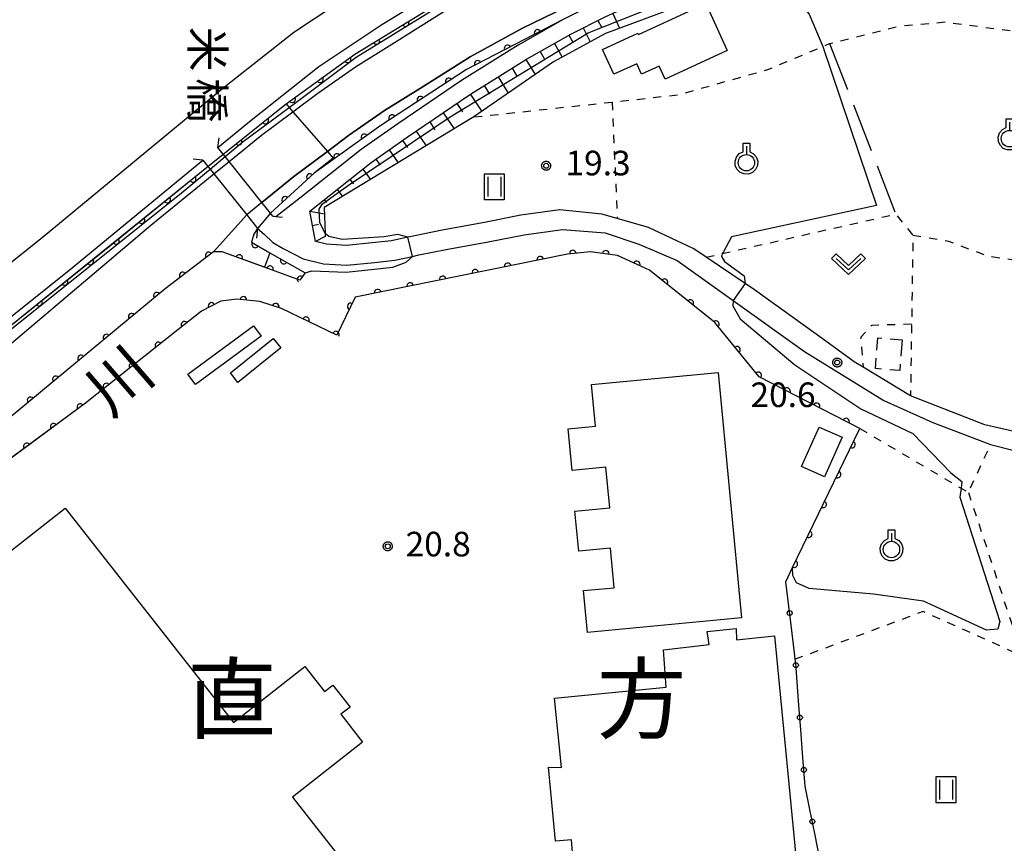
# Model space of a CAD drawing. Extents: x -24000 to -22000, y 84000 to 85500.
# Drawn here: x -23214 to -23063, y 84796 to 84922 of the extents above; entities that cross this region are included whole.
import ezdxf
from ezdxf.enums import TextEntityAlignment as Align

# ---------------------------------------------------------------- set-up
doc = ezdxf.new("R2010")
doc.units = 0
for name, pattern in [('G', [3.75, 2.5, -1.25]), ('I', [2.5, 1.25, -1.25]), ('J', [10, 7.5, -2.5])]:
    doc.linetypes.add(name, pattern=pattern)
for name, color, linetype in [('2101000', 3, 'Continuous'), ('2203000', 6, 'Continuous'), ('2203990', 6, 'Continuous'), ('3001000', 3, 'Continuous'), ('3003000', 2, 'G'), ('5101000', 3, 'Continuous'), ('5101001', 150, 'Continuous'), ('6101110', 2, 'Continuous'), ('6101121', 63, 'Continuous'), ('6101990', 2, 'Continuous'), ('6110000', 4, 'Continuous'), ('6110110', 4, 'Continuous'), ('6110120', 2, 'Continuous'), ('6130000', 4, 'Continuous'), ('6130001', 7, 'Continuous'), ('6130990', 4, 'Continuous'), ('6301000', 2, 'I'), ('6302000', 2, 'J'), ('6311000', 2, 'Continuous'), ('6313000', 2, 'Continuous'), ('6319000', 2, 'Continuous'), ('7101000', 4, 'Continuous'), ('7101001', 8, 'Continuous'), ('7102000', 2, 'Continuous'), ('7102001', 8, 'Continuous'), ('7312000', 4, 'Continuous'), ('8110000', 7, 'Continuous'), ('8125000', 4, 'Continuous'), ('8151000', 5, 'Continuous'), ('CLIP_BOX', 4, 'Continuous')]:
    doc.layers.add(name, color=color, linetype=linetype)
doc.styles.add('@PlotAnnotation', font='txt')
doc.styles.add('PlotAnnotation', font='txt')
doc.styles.add('ROMANS', font='romans')

# ---------------------------------------------------------------- blocks, each defined once
blk = doc.blocks.new('631100')
at = {"layer": '6311000'}
for points in [[(-0.4, 0.6), (-0.4, -0.6)], [(0.4, 0.6), (0.4, -0.6)]]:
    blk.add_lwpolyline(points, dxfattribs=at)
at = {"layer": 'CLIP_BOX'}
blk.add_lwpolyline([(-0.6, 0.8), (0.6, 0.8), (0.6, -0.8), (-0.6, -0.8)], close=True, dxfattribs=at)
blk = doc.blocks.new('631300')
at = {"layer": '6313000'}
blk.add_lwpolyline([(0.75, 0.35), (0, -0.35), (-0.75, 0.35)], dxfattribs=at)
at = {"layer": 'CLIP_BOX'}
blk.add_lwpolyline([(1.033, 0.34), (0.76, 0.633), (0, -0.076), (-0.76, 0.633), (-1.033, 0.34), (0, -0.624)], close=True, dxfattribs=at)
blk = doc.blocks.new('631900')
at = {"layer": '6319000'}
blk.add_lwpolyline([(0, 0.75), (0, 0.25)], dxfattribs=at)
blk.add_circle((0, -0.25), 0.5, dxfattribs=at)
at = {"layer": 'CLIP_BOX'}
blk.add_lwpolyline([(-0.2, 0.95), (0.2, 0.95), (0.2, 0.421), (0.44, 0.293), (0.604, 0.1), (0.693, -0.151), (0.677, -0.419), (0.565, -0.662), (0.375, -0.84), (0.129, -0.939), (-0.139, -0.934), (-0.377, -0.848), (-0.575, -0.652), (-0.677, -0.42), (-0.695, -0.151), (-0.607, 0.096), (-0.432, 0.304), (-0.2, 0.421), (-0.2, 0.95)], dxfattribs=at)
blk = doc.blocks.new('731200')
at = {"layer": '7312000'}
blk.add_circle((0, 0), 0.15, dxfattribs=at)
at = {"layer": 'CLIP_BOX'}
blk.add_lwpolyline([(-0.209, -0.178), (-0.219, -0.166), (-0.237, -0.14), (-0.251, -0.113), (-0.258, -0.094), (-0.265, -0.075), (-0.269, -0.057), (-0.273, -0.031), (-0.275, -0.008), (-0.274, 0.024), (-0.27, 0.054), (-0.266, 0.071), (-0.261, 0.088), (-0.255, 0.104), (-0.246, 0.124), (-0.239, 0.136), (-0.228, 0.154), (-0.219, 0.166), (-0.202, 0.187), (-0.189, 0.199), (-0.169, 0.217), (-0.151, 0.23), (-0.135, 0.239), (-0.113, 0.251), (-0.101, 0.256), (-0.082, 0.262), (-0.056, 0.269), (-0.04, 0.272), (-0.016, 0.275), (0.004, 0.275), (0.022, 0.274), (0.042, 0.272), (0.065, 0.267), (0.079, 0.264), (0.108, 0.253), (0.121, 0.247), (0.143, 0.235), (0.16, 0.224), (0.18, 0.208), (0.194, 0.194), (0.206, 0.182), (0.222, 0.162), (0.233, 0.146), (0.249, 0.116), (0.257, 0.097), (0.264, 0.075), (0.269, 0.057), (0.273, 0.032), (0.275, 0.014), (0.275, -0.008), (0.274, -0.023), (0.271, -0.048), (0.267, -0.067), (0.261, -0.088), (0.249, -0.117), (0.23, -0.151), (0.219, -0.166), (0.204, -0.184), (0.189, -0.199), (0.172, -0.215), (0.154, -0.228), (0.136, -0.239), (0.124, -0.246), (0.107, -0.253), (0.09, -0.26), (0.071, -0.266), (0.044, -0.271), (0.028, -0.274), (0.009, -0.275), (-0.009, -0.275), (-0.024, -0.274), (-0.041, -0.272), (-0.063, -0.268), (-0.086, -0.261), (-0.101, -0.256), (-0.115, -0.25), (-0.133, -0.241), (-0.148, -0.231), (-0.17, -0.216), (-0.182, -0.206), (-0.197, -0.192)], close=True, dxfattribs=at)
blk = doc.blocks.new('M07')
blk.add_arc((0, 0), 0.5, 180, 0)

msp = doc.modelspace()

# ---------------------------------------------------------------- linework, layer by layer
at = {"layer": '2101000', "flags": 128}
for points in [[(-23234.42, 84902.6), (-23234.52, 84902.15), (-23229.65, 84900.86), (-23228.29, 84897.04), (-23222.96, 84881.29), (-23222.78, 84880.77), (-23220.85, 84880.25), (-23210.2, 84888.72), (-23182.38, 84911.68), (-23171.81, 84920.04), (-23161.9, 84926.66), (-23151.43, 84933.09), (-23139.07, 84939.4), (-23127.27, 84945.21), (-23127.18, 84945.44)], [(-23130.71, 84921.94), (-23137.58, 84918.06), (-23146.2, 84912.65), (-23155.93, 84906.06), (-23161.51, 84902.15), (-23170.91, 84894.7), (-23174.53, 84891.88), (-23175, 84892), (-23175.36, 84892.44), (-23176.66, 84894.07), (-23181.66, 84900.31), (-23182.26, 84901.06), (-23182.56, 84901.43), (-23183.37, 84902.44), (-23178.3, 84906.63), (-23167.98, 84914.78), (-23158.4, 84921.19), (-23148.25, 84927.41)], [(-23051.97, 84856.84), (-23066.37, 84860.17), (-23077.73, 84864.6), (-23084.95, 84868.96), (-23086.33, 84869.79), (-23091.22, 84873.32), (-23101.51, 84880.73), (-23102.95, 84881.7), (-23108.91, 84885.72), (-23110.8, 84887), (-23117.68, 84890.24), (-23122.46, 84891.61), (-23124.83, 84892.29), (-23131.24, 84892.92), (-23137.15, 84892.11), (-23142.72, 84891.02), (-23149.15, 84889.83), (-23153.32, 84888.99), (-23154.4, 84888.76), (-23156.88, 84888.24), (-23159.84, 84887.91), (-23163.78, 84887.49), (-23166.82, 84887.69), (-23168.51, 84888.11), (-23169.35, 84892.74), (-23160.01, 84900.15), (-23154.51, 84904), (-23144.84, 84910.56), (-23136.3, 84915.91), (-23129.53, 84919.73), (-23124.31, 84922.36)], [(-23224.88, 84868.74), (-23206.1, 84883.67), (-23185.68, 84900.53), (-23184.9, 84899.55), (-23184.57, 84899.15), (-23183.98, 84898.41), (-23178.98, 84892.17), (-23177.34, 84890.12), (-23176.34, 84889.21), (-23175.02, 84887.95), (-23173.42, 84887.04), (-23170.39, 84885.48), (-23167.28, 84884.72), (-23163.72, 84884.48), (-23159.51, 84884.93), (-23156.4, 84885.27), (-23153.7, 84885.85), (-23152.71, 84886.06), (-23148.58, 84886.88), (-23142.16, 84888.08), (-23136.66, 84889.15), (-23130.83, 84889.95), (-23124.3, 84889.41), (-23119.18, 84887.69), (-23113.32, 84885.21), (-23104.77, 84879.1), (-23093.92, 84871.34), (-23081.78, 84863.87), (-23074.3, 84860.54), (-23065.51, 84857.17), (-23050.47, 84853.33)]]:
    msp.add_lwpolyline(points, dxfattribs=at)
at = {"layer": '2203000', "flags": 128}
for points in [[(-23175, 84892), (-23175.36, 84892.44), (-23176.66, 84894.07), (-23181.66, 84900.31), (-23182.26, 84901.06), (-23182.56, 84901.43), (-23183.37, 84902.44)], [(-23185.68, 84900.53), (-23184.9, 84899.55), (-23184.57, 84899.15), (-23183.98, 84898.41), (-23178.98, 84892.17), (-23177.34, 84890.12)]]:
    msp.add_lwpolyline(points, dxfattribs=at)
at = {"layer": '2203990', "flags": 128}
for points in [[(-23183.37, 84902.44), (-23183.21, 84903.93)], [(-23185.68, 84900.53), (-23187.17, 84900.69)], [(-23175, 84892), (-23173.51, 84891.84)], [(-23177.34, 84890.12), (-23177.5, 84888.63)]]:
    msp.add_lwpolyline(points, dxfattribs=at)
at = {"layer": '3001000', "flags": 128}
for points in [[(-23119.21, 84919.66), (-23108.96, 84924.38), (-23105.67, 84917.23), (-23115.15, 84912.86), (-23116.06, 84914.85), (-23118.75, 84913.61), (-23119.49, 84915.21), (-23122.98, 84913.61), (-23124.72, 84917.39), (-23119.31, 84919.88), (-23119.21, 84919.66)], [(-23176.8, 84873.68), (-23186.8, 84866.32), (-23187.95, 84867.88), (-23177.95, 84875.24), (-23176.8, 84873.68)], [(-23173.8, 84871.88), (-23180.33, 84866.63), (-23181.48, 84868.07), (-23174.95, 84873.32), (-23173.8, 84871.88)], [(-23107.09, 84868.16), (-23103.53, 84830.73), (-23126.98, 84828.49), (-23127.59, 84834.88), (-23122.91, 84835.33), (-23123.49, 84841.35), (-23128.34, 84840.88), (-23128.92, 84847), (-23123.6, 84847.51), (-23124.19, 84853.71), (-23129.35, 84853.21), (-23129.96, 84859.56), (-23125.78, 84859.96), (-23126.38, 84866.32), (-23107.09, 84868.16)], [(-23088.15, 84858.26), (-23090.85, 84852.22), (-23094.35, 84853.79), (-23091.64, 84859.82), (-23088.15, 84858.26)], [(-23094.75, 84789.65), (-23128.63, 84787.07), (-23129.44, 84796.88), (-23131.9, 84796.67), (-23132.93, 84807.95), (-23130.97, 84807.92), (-23132.02, 84818.46), (-23114.98, 84820.18), (-23115.39, 84825.85), (-23108.46, 84826.68), (-23108.75, 84828.67), (-23104.34, 84829.08), (-23104.25, 84827.38), (-23098.45, 84828), (-23094.75, 84789.65)]]:
    msp.add_lwpolyline(points, close=True, dxfattribs=at)
msp.add_lwpolyline([(-23287.48, 84775.35), (-23243.91, 84809.51), (-23248.17, 84814.94), (-23206.67, 84847.47), (-23181.02, 84814.77), (-23170.11, 84823.32), (-23167.1, 84819.48), (-23165.85, 84820.46), (-23163.23, 84817.11), (-23164.63, 84816.02), (-23161.31, 84811.78), (-23171.98, 84803.41), (-23142.51, 84765.83)], dxfattribs=at)
at = {"layer": '3003000', "flags": 128}
msp.add_lwpolyline([(-23079.01, 84873.14), (-23079.36, 84868.45), (-23083.06, 84868.73), (-23082.71, 84873.42), (-23079.01, 84873.14)], close=True, dxfattribs=at)
at = {"layer": '5101000', "flags": 128}
for points in [[(-23181.66, 84900.31), (-23176.72, 84904.33), (-23171.93, 84907.9), (-23168.13, 84910.74), (-23162.4, 84914.77), (-23156.46, 84918.44), (-23148.94, 84923.18), (-23140.63, 84927.74), (-23130.71, 84932.62), (-23118.96, 84938.41), (-23107.51, 84942.77), (-23093.96, 84948.28), (-23082.08, 84952.34)], [(-23076.23, 84945.88), (-23091.16, 84940.78), (-23104.58, 84935.33), (-23115.76, 84931.07), (-23127.17, 84925.44), (-23136.94, 84920.64), (-23144.88, 84916.28), (-23152.22, 84911.66), (-23157.99, 84908.09), (-23163.44, 84904.26), (-23166.67, 84901.85), (-23171.8, 84898.02), (-23176.66, 84894.07)], [(-23343.67, 84769.16), (-23341.3, 84770.89), (-23322.07, 84788.2), (-23317.01, 84792.72), (-23308.1, 84800.68), (-23302.88, 84804.88), (-23273.07, 84827.7), (-23253.75, 84842.08), (-23224.92, 84864.65), (-23215.25, 84872.32), (-23193.6, 84890.58), (-23183.98, 84898.41)], [(-23178.98, 84892.17), (-23184.08, 84886.54), (-23191.41, 84880.91), (-23220, 84857.26), (-23255.49, 84830.9), (-23300.37, 84797.31), (-23312.81, 84787.72), (-23319.79, 84782.34), (-23328.56, 84773.85), (-23339.38, 84764.59)]]:
    msp.add_lwpolyline(points, dxfattribs=at)
at = {"layer": '5101001', "flags": 128}
for points in [[(-23183.98, 84898.41), (-23181.66, 84900.31)], [(-23176.66, 84894.07), (-23178.98, 84892.17)]]:
    msp.add_lwpolyline(points, dxfattribs=at)
at = {"layer": '6101110', "flags": 128}
msp.add_lwpolyline([(-23168.51, 84888.11), (-23169.35, 84892.74), (-23160.01, 84900.15), (-23154.51, 84904), (-23144.84, 84910.56), (-23136.3, 84915.91), (-23129.53, 84919.73), (-23124.31, 84922.36), (-23119.98, 84924.35), (-23113.01, 84927.19), (-23105.39, 84930.11), (-23101.39, 84931.46), (-23081.4, 84938.78), (-23077.74, 84939.41), (-23075.83, 84939.74), (-23070.84, 84938.94), (-23067.76, 84937.61), (-23067.9, 84936.11), (-23068.28, 84931.85)], dxfattribs=at)
at = {"layer": '6101121', "flags": 128}
msp.add_lwpolyline([(-23068.28, 84931.85), (-23072.27, 84934.44), (-23075.57, 84935.39), (-23078.71, 84935.5), (-23086.75, 84933.8), (-23099.5, 84929.03), (-23102.01, 84928.09), (-23124.26, 84919.83), (-23132.21, 84915.49), (-23144.32, 84907.1), (-23167.15, 84893.28), (-23167.03, 84889.31), (-23167.02, 84888.9), (-23168.51, 84888.11)], dxfattribs=at)
at = {"layer": '6101990', "flags": 128}
for points in [[(-23123.15, 84922.9), (-23122.12, 84920.62)], [(-23127.64, 84920.69), (-23126.57, 84918.57)], [(-23125.4, 84921.81), (-23124.89, 84920.79)], [(-23129.86, 84919.55), (-23129.26, 84918.49)], [(-23132.04, 84918.32), (-23130.86, 84916.23)], [(-23134.21, 84917.09), (-23133.61, 84916.02)], [(-23138.51, 84914.53), (-23137.76, 84913.34)], [(-23136.39, 84915.86), (-23134.97, 84913.58)], [(-23140.63, 84913.2), (-23139.08, 84910.73)], [(-23142.74, 84911.88), (-23141.94, 84910.59)], [(-23144.86, 84910.55), (-23143.1, 84907.95)], [(-23146.93, 84909.14), (-23146.06, 84907.86)], [(-23149, 84907.74), (-23147.34, 84905.28)], [(-23151.07, 84906.34), (-23150.27, 84905.16)], [(-23153.14, 84904.93), (-23151.62, 84902.68)], [(-23155.2, 84903.52), (-23154.46, 84902.46)], [(-23157.25, 84902.09), (-23155.88, 84900.11)], [(-23159.3, 84900.65), (-23158.65, 84899.73)], [(-23161.29, 84899.14), (-23160.08, 84897.56)], [(-23163.24, 84897.59), (-23162.72, 84896.93)], [(-23165.2, 84896.03), (-23164.4, 84894.95)], [(-23167.16, 84894.48), (-23166.84, 84894.07)], [(-23169.35, 84892.74), (-23167.12, 84892.32)], [(-23168.96, 84890.57), (-23168.02, 84890.74)]]:
    msp.add_lwpolyline(points, dxfattribs=at)
at = {"layer": '6110000', "flags": 128}
for points in [[(-23182.56, 84901.43), (-23172.99, 84909.1), (-23162.49, 84916.67), (-23151.14, 84923.61), (-23139.46, 84930.13), (-23119.02, 84939.69), (-23118.84, 84939.78), (-23112.19, 84942.87), (-23104.29, 84946.05), (-23090.88, 84951.19), (-23083.26, 84953.63), (-23075.73, 84955.8)], [(-23345.12, 84770.71), (-23342.99, 84772.36), (-23331.53, 84782.25), (-23318.67, 84793.73), (-23309.16, 84802.21), (-23283.8, 84821.79), (-23257.77, 84841.19), (-23254.58, 84843.31), (-23255.12, 84843.94), (-23238.36, 84857.15), (-23230.59, 84863.18), (-23216.81, 84873.87), (-23199.94, 84887.4), (-23185.37, 84899.17), (-23184.9, 84899.55)], [(-23177.34, 84890.12), (-23177.91, 84889.24), (-23178.27, 84887.99), (-23175.47, 84886.41), (-23170.06, 84883.34), (-23170.86, 84882.23), (-23182.74, 84886.54), (-23184.08, 84886.54), (-23191.41, 84880.91), (-23220, 84857.26), (-23255.49, 84830.9), (-23300.37, 84797.31), (-23312.81, 84787.72), (-23319.79, 84782.34), (-23328.56, 84773.85), (-23338.34, 84763.48), (-23338.67, 84763.13), (-23338.86, 84762.93), (-23339.35, 84762.41)], [(-23096.76, 84836.22), (-23095.71, 84838.39), (-23085.47, 84859.6), (-23100.79, 84867.48), (-23107.58, 84875.74), (-23117.55, 84883.74), (-23122.43, 84886), (-23126.55, 84886.53), (-23130.05, 84886.19), (-23162.46, 84879.62), (-23165.22, 84873.84), (-23173.69, 84877.91), (-23176.97, 84878.94), (-23180.52, 84879.33), (-23182.92, 84879.03), (-23185.91, 84877.47), (-23189.49, 84874.65), (-23203.59, 84863.46), (-23276.52, 84809.77), (-23289.51, 84800.2), (-23296.04, 84795.62)]]:
    msp.add_lwpolyline(points, dxfattribs=at)
at = {"layer": '6110110', "flags": 128}
msp.add_lwpolyline([(-23065.03, 84947.93), (-23073.06, 84944.88), (-23074.78, 84944.28), (-23078.72, 84942.88), (-23085.32, 84940.53), (-23102.19, 84933.83), (-23106.24, 84932.46), (-23113.93, 84929.51), (-23120.98, 84926.65), (-23125.39, 84924.61), (-23130.71, 84921.94), (-23145.45, 84914.33), (-23158.53, 84905.8), (-23168.71, 84898.52), (-23175.36, 84892.44)], dxfattribs=at)
at = {"layer": '6110120', "flags": 128}
msp.add_lwpolyline([(-23175.36, 84892.44), (-23176.66, 84894.07), (-23171.8, 84898.02), (-23166.67, 84901.85), (-23163.44, 84904.26), (-23157.99, 84908.09), (-23152.22, 84911.66), (-23144.88, 84916.28), (-23136.94, 84920.64), (-23127.17, 84925.44), (-23115.76, 84931.07), (-23104.58, 84935.33), (-23091.16, 84940.78), (-23078.65, 84945.05), (-23076.23, 84945.88), (-23066.49, 84949.35), (-23065.78, 84948.66), (-23065.14, 84948.04), (-23065.03, 84947.93)], dxfattribs=at)
at = {"layer": '6130000', "flags": 128}
for points in [[(-23096.4, 84833.32), (-23096.76, 84836.22)], [(-23095.42, 84825.37), (-23095.94, 84829.6)], [(-23094.74, 84817.4), (-23095.06, 84821.65)], [(-23094.13, 84809.43), (-23094.46, 84813.67)], [(-23093.08, 84801.51), (-23093.8, 84805.08), (-23093.85, 84805.69)], [(-23091.49, 84793.67), (-23092.33, 84797.84)]]:
    msp.add_lwpolyline(points, dxfattribs=at)
at = {"layer": '6130001', "flags": 128}
for points in [[(-23095.94, 84829.6), (-23096.4, 84833.32)], [(-23095.06, 84821.65), (-23095.23, 84823.83), (-23095.3, 84824.41), (-23095.42, 84825.37)], [(-23094.46, 84813.67), (-23094.74, 84817.4)], [(-23093.85, 84805.69), (-23094.13, 84809.43)], [(-23092.33, 84797.84), (-23093.08, 84801.51)]]:
    msp.add_lwpolyline(points, dxfattribs=at)
at = {"layer": '6130990'}
for centre in [(-23096.17, 84831.46), (-23095.21, 84823.51), (-23094.6, 84815.53), (-23093.99, 84807.56), (-23092.7, 84799.67)]:
    msp.add_circle(centre, 0.375, dxfattribs=at)
at = {"layer": '6301000', "flags": 128}
for points in [[(-23144.32, 84907.1), (-23123.25, 84909.37), (-23113.13, 84910.49), (-23099.5, 84914.33), (-23091.1, 84917.84), (-23090.06, 84918.28), (-23079.55, 84920.95), (-23072.44, 84921.59), (-23062.42, 84920.26)], [(-23123.25, 84909.37), (-23122.46, 84891.61)], [(-23108.91, 84885.72), (-23106.48, 84886.27), (-23079.98, 84892.29), (-23077.36, 84889.06), (-23077.56, 84875.52), (-23077.73, 84864.6)], [(-23077.36, 84889.06), (-23071.93, 84888.16), (-23065.88, 84885.88), (-23057.97, 84884.75), (-23036.51, 84886.51)], [(-23077.56, 84875.52), (-23083.65, 84875.3), (-23085.3, 84873.54), (-23084.95, 84868.96)], [(-23085.47, 84859.6), (-23070.01, 84850.51), (-23068.89, 84849.85), (-23065.51, 84857.17)], [(-23068.89, 84849.85), (-23060.67, 84824.91), (-23075.81, 84831.69), (-23095.3, 84824.41)]]:
    msp.add_lwpolyline(points, dxfattribs=at)
at = {"layer": '6302000', "flags": 128}
msp.add_lwpolyline([(-23090.06, 84918.28), (-23079.98, 84892.29)], dxfattribs=at)
at = {"layer": '7101000', "flags": 128}
for points in [[(-23099.28, 84929.03), (-23097.56, 84927.93), (-23093.16, 84922.77), (-23091.1, 84917.84), (-23082.9, 84893.6), (-23105.04, 84888.85), (-23106.25, 84886.56), (-23106.48, 84886.27), (-23106.58, 84885.82), (-23106.09, 84885.06), (-23105.2, 84884.39), (-23103.08, 84882.88), (-23102.95, 84881.7)], [(-23154.39, 84888.76), (-23154.4, 84888.76), (-23155.96, 84889.19), (-23158.02, 84888.85), (-23164.44, 84888.42), (-23166.44, 84888.86), (-23167.03, 84889.31)], [(-23170.06, 84883.34), (-23169.06, 84883.64), (-23163.8, 84883.44), (-23156.69, 84884.22), (-23154.68, 84884.95), (-23153.7, 84885.85)], [(-23104.77, 84879.1), (-23104.85, 84878.28), (-23103.7, 84876.32), (-23095.35, 84869.32), (-23085.3, 84862.62), (-23077.38, 84858.83), (-23071.59, 84852.86), (-23069.89, 84851.52), (-23070.01, 84850.51), (-23070.18, 84849.12), (-23064.1, 84830.15), (-23064.38, 84828.99), (-23066.11, 84828.85), (-23075.76, 84833.27), (-23079.78, 84833.83), (-23083.36, 84834.32), (-23093.19, 84835.2), (-23095.11, 84836.07), (-23095.68, 84837.18), (-23095.71, 84838.4)]]:
    msp.add_lwpolyline(points, dxfattribs=at)
at = {"layer": '7101001', "flags": 128}
for points in [[(-23230.59, 84863.18), (-23228.32, 84864.1), (-23189.24, 84895.28), (-23184.57, 84899.15), (-23182.26, 84901.06), (-23179.51, 84903.34), (-23172.52, 84908.57), (-23162.27, 84916.24), (-23150.88, 84923.22), (-23139.05, 84929.59), (-23114.82, 84941.02), (-23113.47, 84941.64), (-23107.52, 84944.22), (-23091.01, 84950.4), (-23083.88, 84952.54)], [(-23074.57, 84944.4), (-23074.78, 84944.28), (-23078.72, 84942.88), (-23085.32, 84940.53), (-23102.19, 84933.83), (-23106.24, 84932.46), (-23113.93, 84929.51), (-23120.98, 84926.65), (-23125.39, 84924.61), (-23130.71, 84921.94), (-23145.45, 84914.33), (-23158.53, 84905.8), (-23168.71, 84898.52), (-23175.36, 84892.44), (-23177.34, 84890.12), (-23177.91, 84889.24), (-23178.27, 84887.99), (-23175.47, 84886.41), (-23170.06, 84883.34)], [(-23167.03, 84889.31), (-23167.82, 84890.99), (-23167.96, 84893.04), (-23167.48, 84893.82), (-23165.59, 84895.17), (-23163.47, 84896.71), (-23153.69, 84903.28), (-23147.93, 84907.11), (-23126.89, 84919.93), (-23112.27, 84925.75), (-23102.01, 84929.04), (-23099.5, 84929.03), (-23099.28, 84929.03)], [(-23153.7, 84885.85), (-23154.39, 84888.76)], [(-23095.71, 84838.4), (-23085.47, 84859.6), (-23100.79, 84867.48), (-23107.58, 84875.74), (-23117.55, 84883.74), (-23122.43, 84886), (-23126.55, 84886.53), (-23130.05, 84886.19), (-23162.46, 84879.62), (-23165.22, 84873.84), (-23173.69, 84877.91), (-23176.97, 84878.94), (-23180.52, 84879.33), (-23182.92, 84879.03), (-23185.91, 84877.47), (-23189.49, 84874.65), (-23203.59, 84863.46), (-23220.64, 84850.91), (-23276.52, 84809.77), (-23273.65, 84806.5)], [(-23102.95, 84881.7), (-23104.77, 84879.1)]]:
    msp.add_lwpolyline(points, dxfattribs=at)
at = {"layer": '7102000', "flags": 128}
for points in [[(-23172.99, 84909.1), (-23172.52, 84908.57), (-23171.93, 84907.9)], [(-23166.67, 84901.85), (-23165.81, 84900.83)], [(-23175.47, 84886.41), (-23176.28, 84884.2)]]:
    msp.add_lwpolyline(points, dxfattribs=at)
at = {"layer": '7102001', "flags": 128}
for points in [[(-23318.67, 84793.73), (-23309.16, 84802.21), (-23283.8, 84821.79), (-23257.77, 84841.19), (-23254.58, 84843.31), (-23255.12, 84843.94), (-23238.36, 84857.15), (-23230.59, 84863.18), (-23220.64, 84870.9), (-23216.81, 84873.87), (-23185.37, 84899.17), (-23184.9, 84899.55), (-23182.56, 84901.43), (-23172.99, 84909.1)], [(-23171.93, 84907.9), (-23166.67, 84901.85)], [(-23165.81, 84900.83), (-23168.71, 84898.52), (-23175.36, 84892.44), (-23177.34, 84890.12), (-23177.91, 84889.24), (-23178.27, 84887.99), (-23175.47, 84886.41)], [(-23176.28, 84884.2), (-23182.74, 84886.54), (-23184.08, 84886.54), (-23191.41, 84880.91), (-23220, 84857.26), (-23220.64, 84856.78), (-23255.49, 84830.9), (-23300.37, 84797.31), (-23312.81, 84787.72), (-23319.79, 84782.34), (-23328.56, 84773.85), (-23338.34, 84763.48), (-23338.67, 84763.13), (-23339.35, 84762.41), (-23343.38, 84759.04), (-23345.21, 84757.15)]]:
    msp.add_lwpolyline(points, dxfattribs=at)

# ---------------------------------------------------------------- block references
at = {"layer": '6110000'}
for p, rotation in [((-23154.75, 84921.4), 31.44385689364328), ((-23159.2, 84918.68), 31.44385689364328), ((-23163.59, 84915.88), 35.78980846767459), ((-23167.82, 84912.83), 35.78980846767459), ((-23172.05, 84909.78), 35.78980846767459), ((-23176.15, 84906.57), 38.71088050045969), ((-23180.22, 84903.31), 38.71088050045969), ((-23187.23, 84897.66), 38.93212000611516), ((-23191.13, 84894.51), 38.93212000611516), ((-23195.03, 84891.36), 38.93212000611516), ((-23198.93, 84888.21), 38.93212000611516), ((-23177.7, 84887.67), 330.5645836385739), ((-23184.79, 84886), 217.5270158387982), ((-23180.13, 84885.59), 160.0595012024536), ((-23134.21, 84885.35), 191.4594407516197), ((-23129.24, 84886.27), 185.5484662936612), ((-23124.21, 84886.23), 172.6696846329904), ((-23202.84, 84885.07), 38.73015040489966), ((-23175.43, 84883.89), 160.0595012024536), ((-23173.35, 84885.21), 330.4264914108377), ((-23139.17, 84884.34), 191.4594407516197), ((-23119.47, 84884.63), 155.1504493697936), ((-23188.76, 84882.95), 217.5270158387982), ((-23170.78, 84882.35), 234.2189261381462), ((-23149.09, 84882.33), 191.4594407516197), ((-23144.13, 84883.34), 191.4594407516197), ((-23206.75, 84881.94), 38.73015040489966), ((-23154.05, 84881.33), 191.4594407516197), ((-23115.25, 84881.9), 141.2561906632467), ((-23192.69, 84879.85), 219.5979714331423), ((-23159.01, 84880.32), 191.4594407516197), ((-23210.66, 84878.8), 38.73015040489966), ((-23184.35, 84878.29), 207.55281157667), ((-23179.49, 84879.22), 173.7306749829736), ((-23174.56, 84878.18), 162.5664393683367), ((-23163.12, 84878.23), 244.4751210329017), ((-23111.31, 84878.73), 141.2561906632467), ((-23196.54, 84876.66), 219.5979714331423), ((-23188.5, 84875.43), 218.2278400339416), ((-23169.95, 84876.11), 154.3348085377817), ((-23107.4, 84875.52), 129.4213637445787), ((-23200.4, 84873.47), 219.5979714331423), ((-23165.39, 84873.92), 154.3348085377817), ((-23192.46, 84872.29), 218.4361142597976), ((-23104.19, 84871.61), 129.4213637445787), ((-23204.26, 84870.28), 219.5979714331423), ((-23196.43, 84869.14), 218.4361142597976), ((-23100.97, 84867.7), 129.4213637445787), ((-23208.11, 84867.09), 219.5979714331423), ((-23200.39, 84866), 218.4361142597976), ((-23096.55, 84865.3), 152.7805083601631), ((-23211.97, 84863.9), 219.5979714331423), ((-23204.38, 84862.88), 216.3599572879883), ((-23092.05, 84862.98), 152.7805083601631), ((-23208.45, 84859.88), 216.3599572879883), ((-23087.55, 84860.67), 152.7805083601631), ((-23212.53, 84856.88), 216.3599572879883), ((-23086.65, 84857.15), 64.22916151063198), ((-23088.85, 84852.59), 64.22916151063198), ((-23091.05, 84848.03), 64.22916151063198), ((-23093.25, 84843.48), 64.22916151063198), ((-23095.45, 84838.92), 64.22916151063198)]:
    msp.add_blockref('M07', p, dxfattribs=dict(at, rotation=rotation))
at = {"layer": '6110110'}
for p, rotation in [((-23134.62, 84919.92), 207.3065027531435), ((-23139.19, 84917.56), 207.3065027531435), ((-23143.76, 84915.2), 207.3065027531435), ((-23148.17, 84912.55), 213.1100057403226), ((-23152.49, 84909.74), 213.1100057403226), ((-23156.8, 84906.93), 213.1100057403226), ((-23161.04, 84904.01), 215.5696093024174), ((-23165.22, 84901.01), 215.5696093024174), ((-23169.35, 84897.94), 222.4362297885367), ((-23173.15, 84894.46), 222.4362297885367)]:
    msp.add_blockref('M07', p, dxfattribs=dict(at, rotation=rotation))
at = {"layer": '6311000', "xscale": 2.5, "yscale": 2.5, "zscale": 2.5}
for p in [(-23141.2, 84896.45), (-23072.3, 84804.54)]:
    msp.add_blockref('631100', p, dxfattribs=at)
at = {"layer": '6313000', "xscale": 2.5, "yscale": 2.5, "zscale": 2.5}
msp.add_blockref('631300', (-23087.18, 84884.66), dxfattribs=at)
at = {"layer": '6319000', "xscale": 2.5, "yscale": 2.5, "zscale": 2.5}
for p in [(-23062.63, 84904.42), (-23102.76, 84900.75), (-23080.63, 84841.78)]:
    msp.add_blockref('631900', p, dxfattribs=at)
at = {"layer": '7312000', "xscale": 2.5, "yscale": 2.5, "zscale": 2.5}
for p in [(-23133.31, 84899.66, 19.34), (-23088.9, 84869.66, 20.58), (-23157.47, 84841.64, 20.78)]:
    msp.add_blockref('731200', p, dxfattribs=at)

# ---------------------------------------------------------------- texts
at = {"layer": '7312000', "style": 'ROMANS'}
for s, p in [('19.3', (-23130.36, 84898.2)), ('20.6', (-23102.14, 84862.87)), ('20.8', (-23154.75, 84840.1))]:
    msp.add_text(s, height=3.75, dxfattribs=at).set_placement(p)
at = {"layer": '8110000', "style": 'PlotAnnotation'}
for s, p in [('直', (-23181.26, 84818.37)), ('方', (-23118.76, 84818.37))]:
    msp.add_text(s, height=10, dxfattribs=at).set_placement(p, align=Align.MIDDLE_CENTER)
at = {"layer": '8125000', "style": '@PlotAnnotation'}
for s, p in [('米', (-23184.99, 84917.44)), ('橋', (-23184.99, 84909.63))]:
    msp.add_text(s, height=5, rotation=270, dxfattribs=at).set_placement(p, align=Align.MIDDLE_CENTER)
at = {"layer": '8151000', "style": 'PlotAnnotation'}
msp.add_text('川', height=7, rotation=41, dxfattribs=at).set_placement((-23198.52, 84866.98), align=Align.MIDDLE_CENTER)

doc.saveas('drawing.dxf')
